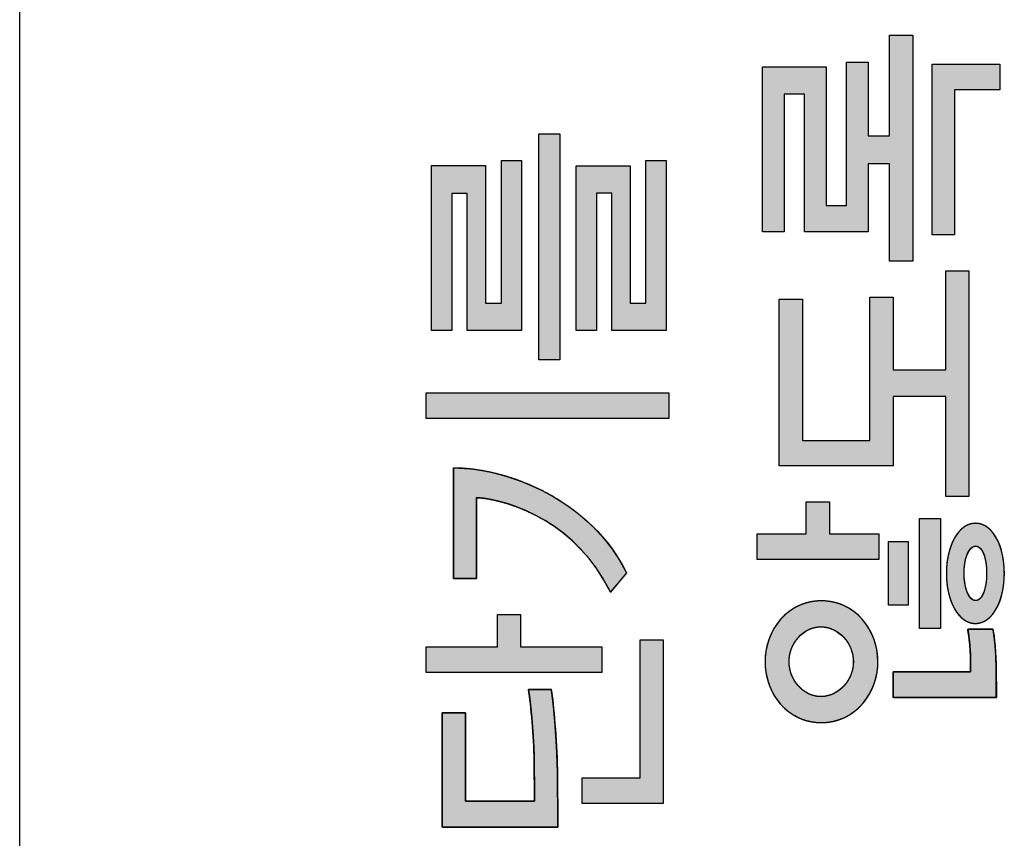
# Model space of a CAD drawing. Units: millimetres. Extents: x 3874 to 5149, y 1776 to 2199.
# Drawn here: x 5077 to 5088, y 1989 to 1998 of the extents above; entities that cross this region are included whole.
import ezdxf

# ---------------------------------------------------------------- set-up
doc = ezdxf.new("R2010")
doc.units = ezdxf.units.MM
doc.layers.add('1', color=7, linetype='Continuous')
doc.layers.add('레이어_1', color=7, linetype='Continuous')

# ---------------------------------------------------------------- blocks, each defined once
blk = doc.blocks.new('33SDF')
at = {"layer": '레이어_1', "linetype": 'Continuous'}
for points in [[(41.35, 53.311), (41.083, 53.311), (41.083, 52.152), (40.836, 52.152), (40.836, 53.003), (40.588, 53.003), (40.588, 51.351), (40.353, 51.351), (40.353, 52.947), (39.622, 52.947), (39.622, 51.047), (39.87, 51.047), (39.87, 52.634), (40.105, 52.634), (40.105, 51.047), (40.836, 51.047), (40.836, 51.833), (41.083, 51.833), (41.083, 50.71), (41.35, 50.71)], [(42.354, 52.684), (42.354, 52.977), (41.573, 52.977), (41.573, 51.014), (41.83, 51.014), (41.83, 52.684)], [(37.048, 52.177), (37.048, 49.576), (37.289, 49.576), (37.289, 52.177)], [(36.848, 49.913), (36.848, 51.869), (36.616, 51.869), (36.616, 50.229), (36.435, 50.229), (36.435, 51.813), (35.813, 51.813), (35.813, 49.913), (36.044, 49.913), (36.044, 51.491), (36.222, 51.491), (36.222, 49.913)], [(38.512, 51.869), (38.28, 51.869), (38.28, 50.229), (38.099, 50.229), (38.099, 51.81), (37.477, 51.81), (37.477, 49.913), (37.709, 49.913), (37.709, 51.494), (37.886, 51.494), (37.886, 49.913), (38.512, 49.913)], [(41.998, 50.6), (41.731, 50.6), (41.731, 49.459), (41.125, 49.459), (41.125, 50.296), (40.858, 50.296), (40.858, 48.646), (40.083, 48.646), (40.083, 50.272), (39.813, 50.272), (39.813, 48.354), (41.125, 48.354), (41.125, 49.155), (41.731, 49.155), (41.731, 48.002), (41.998, 48.002)], [(38.544, 48.902), (38.544, 49.197), (35.749, 49.197), (35.749, 48.902)], [(38.058, 47.123), (37.979, 47.266), (37.89, 47.4), (37.792, 47.524), (37.686, 47.639), (37.573, 47.745), (37.453, 47.842), (37.328, 47.93), (37.2, 48.01), (37.068, 48.08), (36.934, 48.141), (36.799, 48.194), (36.664, 48.238), (36.53, 48.273), (36.398, 48.3), (36.269, 48.319), (36.144, 48.329), (36.064, 48.33), (36.064, 48.308), (36.064, 48.263), (36.064, 48.199), (36.064, 48.118), (36.064, 48.023), (36.064, 47.919), (36.064, 47.808), (36.064, 47.694), (36.064, 47.58), (36.064, 47.47), (36.064, 47.365), (36.064, 47.271), (36.064, 47.19), (36.064, 47.125), (36.064, 47.081), (36.064, 47.059), (36.065, 47.058), (36.071, 47.058), (36.082, 47.058), (36.097, 47.058), (36.115, 47.058), (36.135, 47.058), (36.157, 47.058), (36.181, 47.058), (36.205, 47.058), (36.229, 47.058), (36.251, 47.058), (36.273, 47.058), (36.292, 47.058), (36.307, 47.058), (36.32, 47.058), (36.327, 47.058), (36.33, 47.058), (36.33, 47.067), (36.33, 47.095), (36.33, 47.137), (36.33, 47.193), (36.33, 47.259), (36.33, 47.334), (36.33, 47.413), (36.33, 47.497), (36.33, 47.58), (36.33, 47.663), (36.33, 47.741), (36.33, 47.813), (36.33, 47.876), (36.33, 47.927), (36.33, 47.965), (36.33, 47.987), (36.356, 47.989), (36.438, 47.979), (36.526, 47.963), (36.618, 47.94), (36.714, 47.912), (36.813, 47.876), (36.914, 47.833), (37.017, 47.783), (37.119, 47.726), (37.222, 47.66), (37.322, 47.586), (37.421, 47.503), (37.516, 47.411), (37.607, 47.31), (37.694, 47.199), (37.774, 47.078), (37.848, 46.947), (37.871, 46.902), (37.876, 46.907), (37.883, 46.916), (37.894, 46.928), (37.906, 46.943), (37.921, 46.96), (37.937, 46.979), (37.953, 46.998), (37.97, 47.018), (37.987, 47.038), (38.003, 47.057), (38.017, 47.075), (38.031, 47.091), (38.042, 47.104), (38.051, 47.114), (38.056, 47.12)], [(40.124, 47.943), (40.124, 47.573), (39.559, 47.573), (39.559, 47.278), (40.96, 47.278), (40.96, 47.573), (40.391, 47.573), (40.391, 47.943)], [(41.43, 47.75), (41.43, 46.483), (41.671, 46.483), (41.671, 47.75)], [(41.071, 47.484), (41.071, 46.751), (41.299, 46.751), (41.299, 47.484)], [(35.749, 46.274), (35.749, 45.978), (37.772, 45.978), (37.772, 46.274), (36.838, 46.274), (36.838, 46.646), (36.572, 46.646), (36.572, 46.274)], [(42.274, 46.474), (42.269, 46.474), (42.255, 46.474), (42.232, 46.474), (42.205, 46.474), (42.173, 46.474), (42.139, 46.474), (42.104, 46.474), (42.071, 46.474), (42.041, 46.474), (42.015, 46.474), (41.997, 46.474), (41.987, 46.474), (41.986, 46.472), (41.987, 46.463), (41.989, 46.449), (41.991, 46.43), (41.995, 46.405), (41.998, 46.377), (42.002, 46.345), (42.006, 46.309), (42.009, 46.271), (42.012, 46.231), (42.015, 46.189), (42.016, 46.145), (42.017, 46.102), (42.017, 46.099), (42.017, 46.093), (42.017, 46.084), (42.017, 46.073), (42.017, 46.06), (42.017, 46.046), (42.017, 46.032), (42.017, 46.018), (42.017, 46.006), (42.017, 45.995), (42.017, 45.988), (42.017, 45.984), (42.013, 45.983), (41.982, 45.983), (41.924, 45.983), (41.846, 45.983), (41.753, 45.983), (41.651, 45.983), (41.544, 45.983), (41.439, 45.983), (41.34, 45.983), (41.254, 45.983), (41.186, 45.983), (41.141, 45.983), (41.125, 45.983), (41.125, 45.978), (41.125, 45.963), (41.125, 45.941), (41.125, 45.912), (41.125, 45.88), (41.125, 45.846), (41.125, 45.811), (41.125, 45.777), (41.125, 45.747), (41.125, 45.721), (41.125, 45.702), (41.125, 45.692), (41.13, 45.691), (41.172, 45.691), (41.248, 45.691), (41.352, 45.691), (41.476, 45.691), (41.612, 45.691), (41.754, 45.691), (41.895, 45.691), (42.026, 45.691), (42.14, 45.691), (42.231, 45.691), (42.291, 45.691), (42.313, 45.691), (42.313, 45.698), (42.312, 45.717), (42.312, 45.746), (42.312, 45.783), (42.312, 45.825), (42.311, 45.87), (42.311, 45.915), (42.31, 45.959), (42.31, 45.999), (42.31, 46.032), (42.31, 46.057), (42.31, 46.07), (42.309, 46.095), (42.308, 46.142), (42.306, 46.188), (42.303, 46.232), (42.3, 46.275), (42.296, 46.315), (42.292, 46.351), (42.288, 46.385), (42.284, 46.413), (42.281, 46.437), (42.278, 46.456), (42.276, 46.468)], [(38.48, 46.354), (38.214, 46.354), (38.214, 44.764), (37.544, 44.764), (37.544, 44.471), (38.48, 44.471)], [(37.261, 44.858), (37.257, 44.966), (37.253, 45.074), (37.247, 45.182), (37.24, 45.287), (37.233, 45.388), (37.225, 45.483), (37.217, 45.572), (37.208, 45.652), (37.199, 45.722), (37.191, 45.78), (37.183, 45.78), (37.163, 45.78), (37.134, 45.78), (37.098, 45.78), (37.059, 45.78), (37.02, 45.78), (36.984, 45.78), (36.955, 45.78), (36.935, 45.78), (36.927, 45.78), (36.937, 45.723), (36.946, 45.655), (36.954, 45.578), (36.963, 45.495), (36.97, 45.407), (36.977, 45.318), (36.983, 45.228), (36.988, 45.14), (36.992, 45.057), (36.994, 44.979), (36.994, 44.966), (36.994, 44.929), (36.995, 44.875), (36.995, 44.809), (36.996, 44.737), (36.996, 44.665), (36.997, 44.599), (36.997, 44.545), (36.997, 44.508), (36.997, 44.495), (36.975, 44.495), (36.915, 44.495), (36.826, 44.495), (36.718, 44.495), (36.6, 44.495), (36.483, 44.495), (36.375, 44.495), (36.286, 44.495), (36.225, 44.495), (36.203, 44.495), (36.203, 44.523), (36.203, 44.601), (36.203, 44.715), (36.203, 44.854), (36.203, 45.004), (36.203, 45.155), (36.203, 45.294), (36.203, 45.408), (36.203, 45.486), (36.203, 45.514), (36.196, 45.514), (36.175, 45.514), (36.146, 45.514), (36.109, 45.514), (36.07, 45.514), (36.03, 45.514), (35.994, 45.514), (35.964, 45.514), (35.944, 45.514), (35.936, 45.514), (35.936, 45.477), (35.936, 45.377), (35.936, 45.23), (35.936, 45.051), (35.936, 44.857), (35.936, 44.662), (35.936, 44.483), (35.936, 44.336), (35.936, 44.236), (35.936, 44.199), (35.974, 44.199), (36.075, 44.199), (36.224, 44.199), (36.405, 44.199), (36.602, 44.199), (36.799, 44.199), (36.98, 44.199), (37.129, 44.199), (37.23, 44.199), (37.267, 44.199), (37.267, 44.218), (37.267, 44.268), (37.266, 44.341), (37.265, 44.431), (37.264, 44.529), (37.263, 44.626), (37.262, 44.716), (37.261, 44.789), (37.261, 44.839)]]:
    blk.add_hatch(color=7, dxfattribs=at).paths.add_polyline_path(points)
h = blk.add_hatch(color=7, dxfattribs=at)
h.paths.add_polyline_path([(42.071, 47.694), (42.048, 47.693), (42.026, 47.689), (42.004, 47.683), (41.983, 47.675), (41.962, 47.665), (41.942, 47.653), (41.923, 47.638), (41.905, 47.622), (41.887, 47.603), (41.87, 47.583), (41.854, 47.562), (41.839, 47.538), (41.825, 47.513), (41.812, 47.487), (41.799, 47.459), (41.788, 47.429), (41.778, 47.399), (41.769, 47.367), (41.761, 47.334), (41.754, 47.3), (41.748, 47.266), (41.744, 47.23), (41.74, 47.193), (41.738, 47.156), (41.738, 47.118), (41.738, 47.08), (41.74, 47.042), (41.744, 47.005), (41.748, 46.969), (41.754, 46.934), (41.761, 46.9), (41.769, 46.868), (41.778, 46.836), (41.788, 46.805), (41.799, 46.776), (41.812, 46.748), (41.825, 46.722), (41.839, 46.697), (41.854, 46.674), (41.87, 46.652), (41.887, 46.632), (41.905, 46.614), (41.923, 46.598), (41.942, 46.583), (41.962, 46.571), (41.983, 46.561), (42.004, 46.553), (42.026, 46.547), (42.048, 46.543), (42.071, 46.542), (42.095, 46.543), (42.117, 46.547), (42.139, 46.553), (42.161, 46.561), (42.182, 46.571), (42.202, 46.583), (42.221, 46.598), (42.239, 46.614), (42.257, 46.632), (42.274, 46.652), (42.29, 46.674), (42.305, 46.697), (42.319, 46.722), (42.332, 46.748), (42.344, 46.776), (42.355, 46.805), (42.365, 46.836), (42.374, 46.868), (42.382, 46.9), (42.389, 46.934), (42.394, 46.969), (42.399, 47.005), (42.402, 47.042), (42.404, 47.08), (42.405, 47.118), (42.404, 47.157), (42.402, 47.194), (42.399, 47.231), (42.394, 47.268), (42.389, 47.303), (42.382, 47.337), (42.374, 47.37), (42.365, 47.402), (42.355, 47.432), (42.344, 47.461), (42.332, 47.489), (42.319, 47.515), (42.305, 47.54), (42.29, 47.563), (42.274, 47.585), (42.257, 47.605), (42.239, 47.623), (42.221, 47.639), (42.202, 47.653), (42.182, 47.666), (42.161, 47.676), (42.139, 47.684), (42.117, 47.69), (42.095, 47.693)])
h.paths.add_polyline_path([(42.074, 47.431), (42.063, 47.431), (42.053, 47.428), (42.043, 47.424), (42.034, 47.418), (42.025, 47.412), (42.017, 47.403), (42.009, 47.394), (42.001, 47.384), (41.994, 47.372), (41.988, 47.36), (41.981, 47.346), (41.976, 47.332), (41.971, 47.317), (41.966, 47.302), (41.961, 47.286), (41.957, 47.27), (41.954, 47.254), (41.951, 47.237), (41.948, 47.22), (41.946, 47.203), (41.944, 47.186), (41.943, 47.17), (41.942, 47.153), (41.941, 47.137), (41.941, 47.121), (41.941, 47.105), (41.942, 47.088), (41.943, 47.071), (41.944, 47.054), (41.946, 47.037), (41.948, 47.02), (41.951, 47.003), (41.954, 46.986), (41.957, 46.969), (41.961, 46.952), (41.966, 46.936), (41.971, 46.921), (41.976, 46.906), (41.981, 46.891), (41.988, 46.878), (41.994, 46.865), (42.001, 46.853), (42.009, 46.843), (42.017, 46.833), (42.025, 46.825), (42.034, 46.818), (42.043, 46.812), (42.053, 46.808), (42.063, 46.806), (42.074, 46.805), (42.085, 46.806), (42.095, 46.808), (42.105, 46.812), (42.114, 46.818), (42.123, 46.825), (42.131, 46.833), (42.139, 46.843), (42.146, 46.853), (42.153, 46.865), (42.159, 46.878), (42.165, 46.891), (42.17, 46.905), (42.175, 46.92), (42.179, 46.936), (42.183, 46.952), (42.187, 46.968), (42.19, 46.985), (42.193, 47.001), (42.195, 47.018), (42.197, 47.035), (42.199, 47.052), (42.2, 47.069), (42.201, 47.086), (42.201, 47.102), (42.201, 47.118), (42.201, 47.134), (42.201, 47.151), (42.2, 47.168), (42.199, 47.185), (42.197, 47.203), (42.195, 47.22), (42.193, 47.237), (42.19, 47.254), (42.187, 47.271), (42.183, 47.287), (42.179, 47.303), (42.175, 47.318), (42.17, 47.333), (42.165, 47.347), (42.159, 47.36), (42.153, 47.373), (42.146, 47.384), (42.139, 47.394), (42.131, 47.404), (42.123, 47.412), (42.114, 47.419), (42.105, 47.424), (42.095, 47.428), (42.085, 47.431)])
h = blk.add_hatch(color=7, dxfattribs=at)
h.paths.add_polyline_path([(40.299, 46.802), (40.253, 46.8), (40.208, 46.795), (40.165, 46.788), (40.123, 46.777), (40.083, 46.764), (40.044, 46.748), (40.006, 46.73), (39.97, 46.709), (39.936, 46.686), (39.903, 46.661), (39.873, 46.633), (39.844, 46.604), (39.816, 46.573), (39.791, 46.54), (39.767, 46.506), (39.746, 46.47), (39.727, 46.433), (39.709, 46.395), (39.694, 46.355), (39.681, 46.315), (39.67, 46.274), (39.662, 46.231), (39.656, 46.189), (39.652, 46.145), (39.651, 46.102), (39.652, 46.057), (39.656, 46.014), (39.662, 45.971), (39.67, 45.928), (39.681, 45.887), (39.694, 45.846), (39.709, 45.807), (39.727, 45.768), (39.746, 45.731), (39.767, 45.695), (39.791, 45.661), (39.816, 45.628), (39.844, 45.597), (39.873, 45.568), (39.903, 45.541), (39.936, 45.516), (39.97, 45.493), (40.006, 45.472), (40.044, 45.454), (40.083, 45.438), (40.123, 45.425), (40.165, 45.415), (40.208, 45.407), (40.253, 45.402), (40.299, 45.401), (40.345, 45.402), (40.39, 45.407), (40.434, 45.415), (40.476, 45.425), (40.517, 45.439), (40.556, 45.455), (40.594, 45.473), (40.63, 45.494), (40.664, 45.517), (40.697, 45.543), (40.728, 45.57), (40.757, 45.599), (40.785, 45.631), (40.81, 45.663), (40.833, 45.698), (40.855, 45.734), (40.874, 45.771), (40.892, 45.809), (40.907, 45.849), (40.92, 45.889), (40.931, 45.93), (40.939, 45.972), (40.945, 46.015), (40.949, 46.058), (40.95, 46.102), (40.949, 46.145), (40.945, 46.189), (40.939, 46.231), (40.93, 46.274), (40.92, 46.315), (40.907, 46.355), (40.891, 46.395), (40.874, 46.433), (40.854, 46.47), (40.833, 46.506), (40.809, 46.54), (40.783, 46.573), (40.756, 46.604), (40.727, 46.633), (40.696, 46.661), (40.663, 46.686), (40.628, 46.709), (40.592, 46.73), (40.555, 46.748), (40.516, 46.764), (40.475, 46.777), (40.433, 46.788), (40.39, 46.795), (40.345, 46.8)])
h.paths.add_polyline_path([(40.293, 46.503), (40.269, 46.502), (40.245, 46.5), (40.222, 46.495), (40.199, 46.489), (40.177, 46.482), (40.155, 46.472), (40.134, 46.462), (40.114, 46.45), (40.095, 46.437), (40.076, 46.422), (40.059, 46.407), (40.042, 46.39), (40.026, 46.372), (40.011, 46.353), (39.998, 46.333), (39.985, 46.313), (39.973, 46.292), (39.963, 46.27), (39.954, 46.247), (39.946, 46.224), (39.94, 46.2), (39.934, 46.176), (39.931, 46.151), (39.928, 46.127), (39.928, 46.102), (39.928, 46.076), (39.931, 46.052), (39.935, 46.027), (39.94, 46.003), (39.946, 45.979), (39.954, 45.956), (39.964, 45.933), (39.974, 45.911), (39.986, 45.89), (39.999, 45.869), (40.012, 45.85), (40.027, 45.831), (40.043, 45.813), (40.06, 45.796), (40.078, 45.781), (40.096, 45.766), (40.116, 45.753), (40.136, 45.741), (40.157, 45.73), (40.178, 45.721), (40.2, 45.714), (40.222, 45.708), (40.246, 45.703), (40.269, 45.7), (40.293, 45.7), (40.317, 45.7), (40.342, 45.703), (40.365, 45.708), (40.388, 45.714), (40.411, 45.721), (40.433, 45.73), (40.454, 45.741), (40.475, 45.753), (40.495, 45.766), (40.514, 45.781), (40.532, 45.796), (40.549, 45.813), (40.565, 45.831), (40.581, 45.85), (40.595, 45.869), (40.608, 45.89), (40.62, 45.911), (40.631, 45.933), (40.64, 45.956), (40.648, 45.979), (40.655, 46.003), (40.66, 46.027), (40.664, 46.052), (40.666, 46.076), (40.667, 46.102), (40.666, 46.127), (40.664, 46.151), (40.66, 46.176), (40.655, 46.2), (40.648, 46.224), (40.64, 46.247), (40.631, 46.27), (40.62, 46.292), (40.608, 46.313), (40.595, 46.333), (40.581, 46.353), (40.565, 46.372), (40.549, 46.39), (40.532, 46.407), (40.514, 46.422), (40.495, 46.437), (40.475, 46.45), (40.454, 46.462), (40.433, 46.472), (40.411, 46.482), (40.388, 46.489), (40.365, 46.495), (40.342, 46.5), (40.317, 46.502)])
at = {"layer": '레이어_1', "color": 7, "linetype": 'Continuous'}
for p, q in [((41.083, 52.152), (41.083, 53.311)), ((41.083, 53.311), (41.35, 53.311)), ((41.083, 52.152), (41.083, 53.311)), ((41.083, 53.311), (41.35, 53.311)), ((41.35, 53.311), (41.35, 50.71)), ((41.35, 53.311), (41.35, 50.71)), ((39.622, 51.047), (39.622, 52.947)), ((39.622, 52.947), (40.353, 52.947)), ((39.622, 51.047), (39.622, 52.947)), ((39.622, 52.947), (40.353, 52.947)), ((40.353, 52.947), (40.353, 51.351)), ((40.353, 52.947), (40.353, 51.351)), ((40.588, 51.351), (40.588, 53.003)), ((40.588, 53.003), (40.836, 53.003)), ((40.588, 51.351), (40.588, 53.003)), ((40.588, 53.003), (40.836, 53.003)), ((40.836, 53.003), (40.836, 52.152)), ((40.836, 53.003), (40.836, 52.152)), ((41.573, 51.014), (41.573, 52.977)), ((41.573, 52.977), (42.354, 52.977)), ((41.573, 51.014), (41.573, 52.977)), ((41.573, 52.977), (42.354, 52.977)), ((42.354, 52.977), (42.354, 52.684)), ((42.354, 52.977), (42.354, 52.684)), ((40.105, 52.634), (39.87, 52.634)), ((39.87, 52.634), (39.87, 51.047)), ((40.105, 52.634), (39.87, 52.634)), ((39.87, 52.634), (39.87, 51.047)), ((40.105, 51.047), (40.105, 52.634)), ((40.105, 51.047), (40.105, 52.634)), ((42.354, 52.684), (41.83, 52.684)), ((41.83, 52.684), (41.83, 51.014)), ((42.354, 52.684), (41.83, 52.684)), ((41.83, 52.684), (41.83, 51.014)), ((37.048, 49.576), (37.048, 52.177)), ((37.048, 52.177), (37.289, 52.177)), ((37.048, 49.576), (37.048, 52.177)), ((37.048, 52.177), (37.289, 52.177)), ((37.289, 52.177), (37.289, 49.576)), ((37.289, 52.177), (37.289, 49.576)), ((40.836, 52.152), (41.083, 52.152)), ((40.836, 52.152), (41.083, 52.152)), ((35.813, 49.913), (35.813, 51.813)), ((35.813, 51.813), (36.435, 51.813)), ((35.813, 49.913), (35.813, 51.813)), ((35.813, 51.813), (36.435, 51.813)), ((36.435, 51.813), (36.435, 50.229)), ((36.435, 51.813), (36.435, 50.229)), ((36.616, 50.229), (36.616, 51.869)), ((36.616, 51.869), (36.848, 51.869)), ((36.616, 50.229), (36.616, 51.869)), ((36.616, 51.869), (36.848, 51.869)), ((36.848, 51.869), (36.848, 49.913)), ((36.848, 51.869), (36.848, 49.913)), ((37.477, 49.913), (37.477, 51.81)), ((37.477, 51.81), (38.099, 51.81)), ((37.477, 49.913), (37.477, 51.81)), ((37.477, 51.81), (38.099, 51.81)), ((38.099, 51.81), (38.099, 50.229)), ((38.099, 51.81), (38.099, 50.229)), ((38.28, 50.229), (38.28, 51.869)), ((38.28, 51.869), (38.512, 51.869)), ((38.28, 50.229), (38.28, 51.869)), ((38.28, 51.869), (38.512, 51.869)), ((38.512, 51.869), (38.512, 49.913)), ((38.512, 51.869), (38.512, 49.913)), ((41.083, 51.833), (40.836, 51.833)), ((40.836, 51.833), (40.836, 51.047)), ((41.083, 51.833), (40.836, 51.833)), ((40.836, 51.833), (40.836, 51.047)), ((41.083, 50.71), (41.083, 51.833)), ((41.083, 50.71), (41.083, 51.833)), ((36.222, 51.491), (36.044, 51.491)), ((36.044, 51.491), (36.044, 49.913)), ((36.222, 51.491), (36.044, 51.491)), ((36.044, 51.491), (36.044, 49.913)), ((36.222, 49.913), (36.222, 51.491)), ((36.222, 49.913), (36.222, 51.491)), ((37.886, 51.494), (37.709, 51.494)), ((37.709, 51.494), (37.709, 49.913)), ((37.886, 51.494), (37.709, 51.494)), ((37.709, 51.494), (37.709, 49.913)), ((37.886, 49.913), (37.886, 51.494)), ((37.886, 49.913), (37.886, 51.494)), ((40.353, 51.351), (40.588, 51.351)), ((40.353, 51.351), (40.588, 51.351)), ((39.87, 51.047), (39.622, 51.047)), ((39.87, 51.047), (39.622, 51.047)), ((40.836, 51.047), (40.105, 51.047)), ((40.836, 51.047), (40.105, 51.047)), ((41.83, 51.014), (41.573, 51.014)), ((41.83, 51.014), (41.573, 51.014)), ((41.35, 50.71), (41.083, 50.71)), ((41.35, 50.71), (41.083, 50.71)), ((41.731, 49.459), (41.731, 50.6)), ((41.731, 50.6), (41.998, 50.6)), ((41.731, 49.459), (41.731, 50.6)), ((41.731, 50.6), (41.998, 50.6)), ((41.998, 50.6), (41.998, 48.002)), ((41.998, 50.6), (41.998, 48.002)), ((36.435, 50.229), (36.616, 50.229)), ((36.435, 50.229), (36.616, 50.229)), ((38.099, 50.229), (38.28, 50.229)), ((38.099, 50.229), (38.28, 50.229)), ((39.813, 48.354), (39.813, 50.272)), ((39.813, 50.272), (40.083, 50.272)), ((39.813, 48.354), (39.813, 50.272)), ((39.813, 50.272), (40.083, 50.272)), ((40.083, 50.272), (40.083, 48.646)), ((40.083, 50.272), (40.083, 48.646)), ((40.858, 48.646), (40.858, 50.296)), ((40.858, 50.296), (41.125, 50.296)), ((40.858, 48.646), (40.858, 50.296)), ((40.858, 50.296), (41.125, 50.296)), ((41.125, 50.296), (41.125, 49.459)), ((41.125, 50.296), (41.125, 49.459)), ((36.044, 49.913), (35.813, 49.913)), ((36.044, 49.913), (35.813, 49.913)), ((36.848, 49.913), (36.222, 49.913)), ((36.848, 49.913), (36.222, 49.913)), ((37.709, 49.913), (37.477, 49.913)), ((37.709, 49.913), (37.477, 49.913)), ((38.512, 49.913), (37.886, 49.913)), ((38.512, 49.913), (37.886, 49.913)), ((37.289, 49.576), (37.048, 49.576)), ((37.289, 49.576), (37.048, 49.576)), ((41.125, 49.459), (41.731, 49.459)), ((41.125, 49.459), (41.731, 49.459)), ((35.749, 48.902), (35.749, 49.197)), ((35.749, 49.197), (38.544, 49.197)), ((35.749, 48.902), (35.749, 49.197)), ((35.749, 49.197), (38.544, 49.197)), ((38.544, 49.197), (38.544, 48.902)), ((38.544, 49.197), (38.544, 48.902)), ((41.731, 49.155), (41.125, 49.155)), ((41.125, 49.155), (41.125, 48.354)), ((41.731, 49.155), (41.125, 49.155)), ((41.125, 49.155), (41.125, 48.354)), ((41.731, 48.002), (41.731, 49.155)), ((41.731, 48.002), (41.731, 49.155)), ((38.544, 48.902), (35.749, 48.902)), ((38.544, 48.902), (35.749, 48.902)), ((40.083, 48.646), (40.858, 48.646)), ((40.083, 48.646), (40.858, 48.646)), ((41.125, 48.354), (39.813, 48.354)), ((41.125, 48.354), (39.813, 48.354)), ((40.124, 47.573), (40.124, 47.943)), ((40.124, 47.943), (40.391, 47.943)), ((40.124, 47.573), (40.124, 47.943)), ((40.124, 47.943), (40.391, 47.943)), ((40.391, 47.943), (40.391, 47.573)), ((40.391, 47.943), (40.391, 47.573)), ((41.998, 48.002), (41.731, 48.002)), ((41.998, 48.002), (41.731, 48.002)), ((41.43, 46.483), (41.43, 47.75)), ((41.43, 47.75), (41.671, 47.75)), ((41.43, 46.483), (41.43, 47.75)), ((41.43, 47.75), (41.671, 47.75)), ((41.671, 47.75), (41.671, 46.483)), ((41.671, 47.75), (41.671, 46.483)), ((39.559, 47.278), (39.559, 47.573)), ((39.559, 47.573), (40.124, 47.573)), ((39.559, 47.278), (39.559, 47.573)), ((39.559, 47.573), (40.124, 47.573)), ((40.391, 47.573), (40.96, 47.573)), ((40.391, 47.573), (40.96, 47.573)), ((40.96, 47.573), (40.96, 47.278)), ((40.96, 47.573), (40.96, 47.278)), ((41.071, 46.751), (41.071, 47.484)), ((41.071, 47.484), (41.299, 47.484)), ((41.071, 46.751), (41.071, 47.484)), ((41.071, 47.484), (41.299, 47.484)), ((41.299, 47.484), (41.299, 46.751)), ((41.299, 47.484), (41.299, 46.751)), ((40.96, 47.278), (39.559, 47.278)), ((40.96, 47.278), (39.559, 47.278)), ((41.299, 46.751), (41.071, 46.751)), ((41.299, 46.751), (41.071, 46.751)), ((36.572, 46.274), (36.572, 46.646)), ((36.572, 46.646), (36.838, 46.646)), ((36.572, 46.274), (36.572, 46.646)), ((36.572, 46.646), (36.838, 46.646)), ((36.838, 46.646), (36.838, 46.274)), ((36.838, 46.646), (36.838, 46.274)), ((41.671, 46.483), (41.43, 46.483)), ((41.671, 46.483), (41.43, 46.483)), ((38.214, 44.764), (38.214, 46.354)), ((38.214, 46.354), (38.48, 46.354)), ((38.214, 44.764), (38.214, 46.354)), ((38.214, 46.354), (38.48, 46.354)), ((38.48, 46.354), (38.48, 44.471)), ((38.48, 46.354), (38.48, 44.471)), ((35.749, 46.274), (36.572, 46.274)), ((35.749, 45.978), (35.749, 46.274)), ((35.749, 46.274), (36.572, 46.274)), ((35.749, 45.978), (35.749, 46.274)), ((36.838, 46.274), (37.772, 46.274)), ((36.838, 46.274), (37.772, 46.274)), ((37.772, 46.274), (37.772, 45.978)), ((37.772, 46.274), (37.772, 45.978)), ((37.772, 45.978), (35.749, 45.978)), ((37.772, 45.978), (35.749, 45.978)), ((37.544, 44.471), (37.544, 44.764)), ((37.544, 44.764), (38.214, 44.764)), ((37.544, 44.471), (37.544, 44.764)), ((37.544, 44.764), (38.214, 44.764)), ((38.48, 44.471), (37.544, 44.471)), ((38.48, 44.471), (37.544, 44.471))]:
    blk.add_line(p, q, dxfattribs=at)
for points, degree, knots in [([(38.058, 47.123), (38.056, 47.12), (38.051, 47.114), (38.042, 47.104), (38.031, 47.091), (38.017, 47.075), (38.003, 47.057), (37.987, 47.038), (37.97, 47.018), (37.953, 46.998), (37.937, 46.979), (37.921, 46.96), (37.906, 46.943), (37.894, 46.928), (37.883, 46.916), (37.876, 46.907), (37.871, 46.902), (37.848, 46.947), (37.774, 47.078), (37.694, 47.199), (37.607, 47.31), (37.516, 47.411), (37.421, 47.503), (37.322, 47.586), (37.222, 47.66), (37.119, 47.726), (37.017, 47.783), (36.914, 47.833), (36.813, 47.876), (36.714, 47.912), (36.618, 47.94), (36.526, 47.963), (36.438, 47.979), (36.356, 47.989), (36.33, 47.987), (36.33, 47.965), (36.33, 47.927), (36.33, 47.876), (36.33, 47.813), (36.33, 47.741), (36.33, 47.663), (36.33, 47.58), (36.33, 47.497), (36.33, 47.413), (36.33, 47.334), (36.33, 47.259), (36.33, 47.193), (36.33, 47.137), (36.33, 47.095), (36.33, 47.067), (36.33, 47.058), (36.327, 47.058), (36.32, 47.058), (36.307, 47.058), (36.292, 47.058), (36.273, 47.058), (36.251, 47.058), (36.229, 47.058), (36.205, 47.058), (36.181, 47.058), (36.157, 47.058), (36.135, 47.058), (36.115, 47.058), (36.097, 47.058), (36.082, 47.058), (36.071, 47.058), (36.065, 47.058), (36.064, 47.059), (36.064, 47.081), (36.064, 47.125), (36.064, 47.19), (36.064, 47.271), (36.064, 47.365), (36.064, 47.47), (36.064, 47.58), (36.064, 47.694), (36.064, 47.808), (36.064, 47.919), (36.064, 48.023), (36.064, 48.118), (36.064, 48.199), (36.064, 48.263), (36.064, 48.308), (36.064, 48.33), (36.144, 48.329), (36.269, 48.319), (36.398, 48.3), (36.53, 48.273), (36.664, 48.238), (36.799, 48.194), (36.934, 48.141), (37.068, 48.08), (37.2, 48.01), (37.328, 47.93), (37.453, 47.842), (37.573, 47.745), (37.686, 47.639), (37.792, 47.524), (37.89, 47.4), (37.979, 47.266), (38.058, 47.123)], 1, [0, 0, 0.00042, 0.001609, 0.003464, 0.005878, 0.008746, 0.011965, 0.015428, 0.019032, 0.02267, 0.026239, 0.029632, 0.032746, 0.035475, 0.037714, 0.039358, 0.040303, 0.047401, 0.068368, 0.088602, 0.108182, 0.127175, 0.145626, 0.163568, 0.181013, 0.197959, 0.214393, 0.230284, 0.245593, 0.260272, 0.274262, 0.287497, 0.299908, 0.311419, 0.315043, 0.31808, 0.323368, 0.330569, 0.339344, 0.349357, 0.36027, 0.371746, 0.383447, 0.395035, 0.406173, 0.416524, 0.425749, 0.433512, 0.439475, 0.4433, 0.444651, 0.445036, 0.446128, 0.447831, 0.450047, 0.452681, 0.455636, 0.458816, 0.462124, 0.465465, 0.468741, 0.471857, 0.474716, 0.477221, 0.479277, 0.480787, 0.481654, 0.481927, 0.484944, 0.491184, 0.500185, 0.511487, 0.52463, 0.539155, 0.5546, 0.570505, 0.58641, 0.601855, 0.616379, 0.629523, 0.640825, 0.649826, 0.656065, 0.659083, 0.670304, 0.687771, 0.705932, 0.724713, 0.744039, 0.763838, 0.784041, 0.804586, 0.825417, 0.846489, 0.867769, 0.889238, 0.910892, 0.932748, 0.954841, 0.977231, 1, 1]), ([(42.071, 47.694), (42.268, 47.694), (42.405, 47.443), (42.405, 47.118), (42.405, 46.796), (42.268, 46.542), (42.071, 46.542), (41.878, 46.542), (41.738, 46.796), (41.738, 47.118), (41.738, 47.437), (41.878, 47.694), (42.071, 47.694)], 3, [0, 0, 0, 0, 0.25, 0.25, 0.25, 0.5, 0.5, 0.5, 0.75, 0.75, 0.75, 1, 1, 1, 1]), ([(42.071, 47.694), (42.095, 47.693), (42.117, 47.69), (42.139, 47.684), (42.161, 47.676), (42.182, 47.666), (42.202, 47.653), (42.221, 47.639), (42.239, 47.623), (42.257, 47.605), (42.274, 47.585), (42.29, 47.563), (42.305, 47.54), (42.319, 47.515), (42.332, 47.489), (42.344, 47.461), (42.355, 47.432), (42.365, 47.402), (42.374, 47.37), (42.382, 47.337), (42.389, 47.303), (42.394, 47.268), (42.399, 47.231), (42.402, 47.194), (42.404, 47.157), (42.405, 47.118), (42.404, 47.08), (42.402, 47.042), (42.399, 47.005), (42.394, 46.969), (42.389, 46.934), (42.382, 46.9), (42.374, 46.868), (42.365, 46.836), (42.355, 46.805), (42.344, 46.776), (42.332, 46.748), (42.319, 46.722), (42.305, 46.697), (42.29, 46.674), (42.274, 46.652), (42.257, 46.632), (42.239, 46.614), (42.221, 46.598), (42.202, 46.583), (42.182, 46.571), (42.161, 46.561), (42.139, 46.553), (42.117, 46.547), (42.095, 46.543), (42.071, 46.542), (42.048, 46.543), (42.026, 46.547), (42.004, 46.553), (41.983, 46.561), (41.962, 46.571), (41.942, 46.583), (41.923, 46.598), (41.905, 46.614), (41.887, 46.632), (41.87, 46.652), (41.854, 46.674), (41.839, 46.697), (41.825, 46.722), (41.812, 46.748), (41.799, 46.776), (41.788, 46.805), (41.778, 46.836), (41.769, 46.868), (41.761, 46.9), (41.754, 46.934), (41.748, 46.969), (41.744, 47.005), (41.74, 47.042), (41.738, 47.08), (41.738, 47.118), (41.738, 47.156), (41.74, 47.193), (41.744, 47.23), (41.748, 47.266), (41.754, 47.3), (41.761, 47.334), (41.769, 47.367), (41.778, 47.399), (41.788, 47.429), (41.799, 47.459), (41.812, 47.487), (41.825, 47.513), (41.839, 47.538), (41.854, 47.562), (41.87, 47.583), (41.887, 47.603), (41.905, 47.622), (41.923, 47.638), (41.942, 47.653), (41.962, 47.665), (41.983, 47.675), (42.004, 47.683), (42.026, 47.689), (42.048, 47.693), (42.071, 47.694)], 1, [0, 0, 0.007998, 0.01587, 0.023686, 0.031513, 0.03941, 0.04743, 0.055618, 0.064012, 0.072643, 0.081535, 0.090705, 0.100168, 0.109933, 0.120004, 0.130383, 0.141072, 0.152067, 0.163365, 0.17496, 0.186846, 0.199015, 0.211461, 0.224175, 0.237149, 0.250375, 0.26347, 0.276333, 0.288956, 0.301328, 0.313441, 0.325286, 0.336853, 0.348135, 0.359126, 0.36982, 0.380213, 0.390303, 0.400092, 0.409583, 0.418783, 0.427705, 0.436365, 0.444786, 0.452998, 0.461037, 0.468949, 0.476785, 0.484607, 0.492481, 0.500479, 0.508347, 0.516114, 0.52385, 0.53162, 0.539484, 0.547491, 0.555684, 0.564098, 0.572759, 0.581689, 0.590902, 0.600408, 0.610214, 0.620323, 0.630734, 0.641444, 0.65245, 0.663745, 0.675323, 0.687175, 0.699294, 0.71167, 0.724295, 0.737159, 0.750254, 0.763258, 0.776048, 0.788613, 0.800944, 0.81303, 0.824861, 0.836429, 0.847723, 0.858736, 0.86946, 0.879891, 0.890024, 0.899858, 0.909394, 0.918637, 0.927597, 0.936286, 0.944725, 0.95294, 0.960966, 0.968843, 0.976623, 0.984363, 0.992132, 1, 1]), ([(42.074, 47.431), (41.982, 47.431), (41.941, 47.251), (41.941, 47.121), (41.941, 46.988), (41.982, 46.805), (42.074, 46.805), (42.167, 46.805), (42.201, 46.988), (42.201, 47.118), (42.201, 47.254), (42.167, 47.431), (42.074, 47.431)], 3, [0, 0, 0, 0, 0.25, 0.25, 0.25, 0.5, 0.5, 0.5, 0.75, 0.75, 0.75, 1, 1, 1, 1]), ([(42.074, 47.431), (42.063, 47.431), (42.053, 47.428), (42.043, 47.424), (42.034, 47.418), (42.025, 47.412), (42.017, 47.403), (42.009, 47.394), (42.001, 47.384), (41.994, 47.372), (41.988, 47.36), (41.981, 47.346), (41.976, 47.332), (41.971, 47.317), (41.966, 47.302), (41.961, 47.286), (41.957, 47.27), (41.954, 47.254), (41.951, 47.237), (41.948, 47.22), (41.946, 47.203), (41.944, 47.186), (41.943, 47.17), (41.942, 47.153), (41.941, 47.137), (41.941, 47.121), (41.941, 47.105), (41.942, 47.088), (41.943, 47.071), (41.944, 47.054), (41.946, 47.037), (41.948, 47.02), (41.951, 47.003), (41.954, 46.986), (41.957, 46.969), (41.961, 46.952), (41.966, 46.936), (41.971, 46.921), (41.976, 46.906), (41.981, 46.891), (41.988, 46.878), (41.994, 46.865), (42.001, 46.853), (42.009, 46.843), (42.017, 46.833), (42.025, 46.825), (42.034, 46.818), (42.043, 46.812), (42.053, 46.808), (42.063, 46.806), (42.074, 46.805), (42.085, 46.806), (42.095, 46.808), (42.105, 46.812), (42.114, 46.818), (42.123, 46.825), (42.131, 46.833), (42.139, 46.843), (42.146, 46.853), (42.153, 46.865), (42.159, 46.878), (42.165, 46.891), (42.17, 46.905), (42.175, 46.92), (42.179, 46.936), (42.183, 46.952), (42.187, 46.968), (42.19, 46.985), (42.193, 47.001), (42.195, 47.018), (42.197, 47.035), (42.199, 47.052), (42.2, 47.069), (42.201, 47.086), (42.201, 47.102), (42.201, 47.118), (42.201, 47.134), (42.201, 47.151), (42.2, 47.168), (42.199, 47.185), (42.197, 47.203), (42.195, 47.22), (42.193, 47.237), (42.19, 47.254), (42.187, 47.271), (42.183, 47.287), (42.179, 47.303), (42.175, 47.318), (42.17, 47.333), (42.165, 47.347), (42.159, 47.36), (42.153, 47.373), (42.146, 47.384), (42.139, 47.394), (42.131, 47.404), (42.123, 47.412), (42.114, 47.419), (42.105, 47.424), (42.095, 47.428), (42.085, 47.431), (42.074, 47.431)], 1, [0, 0, 0.007411, 0.014673, 0.021953, 0.029388, 0.037086, 0.045122, 0.053542, 0.062369, 0.071607, 0.081248, 0.09127, 0.101647, 0.112343, 0.12332, 0.134534, 0.14594, 0.157489, 0.169132, 0.180818, 0.192494, 0.204108, 0.215605, 0.226932, 0.238035, 0.248859, 0.259936, 0.271289, 0.282862, 0.294602, 0.306452, 0.318359, 0.330268, 0.342128, 0.353885, 0.36549, 0.376893, 0.388047, 0.39891, 0.409442, 0.419605, 0.429373, 0.438723, 0.447646, 0.456146, 0.464245, 0.471989, 0.479455, 0.486751, 0.494019, 0.501431, 0.50885, 0.516083, 0.52331, 0.530681, 0.538311, 0.546283, 0.554648, 0.563432, 0.572641, 0.582266, 0.592287, 0.602675, 0.613394, 0.624403, 0.635659, 0.647112, 0.658714, 0.670413, 0.682155, 0.693885, 0.70555, 0.717091, 0.728453, 0.739579, 0.750412, 0.761715, 0.773236, 0.784924, 0.796726, 0.80859, 0.820465, 0.8323, 0.844046, 0.855654, 0.867078, 0.878272, 0.889195, 0.899806, 0.910071, 0.91996, 0.929448, 0.938521, 0.947176, 0.955425, 0.963298, 0.97085, 0.978166, 0.985362, 0.992583, 1, 1]), ([(40.299, 46.802), (40.687, 46.802), (40.95, 46.468), (40.95, 46.102), (40.95, 45.738), (40.69, 45.401), (40.299, 45.401), (39.911, 45.401), (39.651, 45.732), (39.651, 46.102), (39.651, 46.468), (39.911, 46.802), (40.299, 46.802)], 3, [0, 0, 0, 0, 0.25, 0.25, 0.25, 0.5, 0.5, 0.5, 0.75, 0.75, 0.75, 1, 1, 1, 1]), ([(40.299, 46.802), (40.345, 46.8), (40.39, 46.795), (40.433, 46.788), (40.475, 46.777), (40.516, 46.764), (40.555, 46.748), (40.592, 46.73), (40.628, 46.709), (40.663, 46.686), (40.696, 46.661), (40.727, 46.633), (40.756, 46.604), (40.783, 46.573), (40.809, 46.54), (40.833, 46.506), (40.854, 46.47), (40.874, 46.433), (40.891, 46.395), (40.907, 46.355), (40.92, 46.315), (40.93, 46.274), (40.939, 46.231), (40.945, 46.189), (40.949, 46.145), (40.95, 46.102), (40.949, 46.058), (40.945, 46.015), (40.939, 45.972), (40.931, 45.93), (40.92, 45.889), (40.907, 45.849), (40.892, 45.809), (40.874, 45.771), (40.855, 45.734), (40.833, 45.698), (40.81, 45.663), (40.785, 45.631), (40.757, 45.599), (40.728, 45.57), (40.697, 45.543), (40.664, 45.517), (40.63, 45.494), (40.594, 45.473), (40.556, 45.455), (40.517, 45.439), (40.476, 45.425), (40.434, 45.415), (40.39, 45.407), (40.345, 45.402), (40.299, 45.401), (40.253, 45.402), (40.208, 45.407), (40.165, 45.415), (40.123, 45.425), (40.083, 45.438), (40.044, 45.454), (40.006, 45.472), (39.97, 45.493), (39.936, 45.516), (39.903, 45.541), (39.873, 45.568), (39.844, 45.597), (39.816, 45.628), (39.791, 45.661), (39.767, 45.695), (39.746, 45.731), (39.727, 45.768), (39.709, 45.807), (39.694, 45.846), (39.681, 45.887), (39.67, 45.928), (39.662, 45.971), (39.656, 46.014), (39.652, 46.057), (39.651, 46.102), (39.652, 46.145), (39.656, 46.189), (39.662, 46.231), (39.67, 46.274), (39.681, 46.315), (39.694, 46.355), (39.709, 46.395), (39.727, 46.433), (39.746, 46.47), (39.767, 46.506), (39.791, 46.54), (39.816, 46.573), (39.844, 46.604), (39.873, 46.633), (39.903, 46.661), (39.936, 46.686), (39.97, 46.709), (40.006, 46.73), (40.044, 46.748), (40.083, 46.764), (40.123, 46.777), (40.165, 46.788), (40.208, 46.795), (40.253, 46.8), (40.299, 46.802)], 1, [0, 0, 0.0108, 0.021359, 0.031712, 0.041895, 0.051938, 0.06187, 0.071719, 0.081506, 0.091253, 0.100978, 0.110694, 0.120415, 0.130151, 0.139911, 0.149702, 0.159528, 0.169394, 0.179303, 0.189259, 0.199263, 0.209319, 0.21943, 0.229597, 0.239827, 0.250123, 0.260358, 0.270536, 0.280663, 0.290741, 0.300771, 0.310757, 0.320699, 0.3306, 0.340461, 0.350285, 0.360076, 0.36984, 0.379582, 0.389311, 0.399037, 0.408775, 0.418538, 0.428346, 0.438221, 0.448185, 0.458267, 0.468496, 0.478906, 0.489533, 0.500414, 0.511211, 0.521759, 0.532095, 0.542253, 0.552266, 0.562164, 0.571973, 0.581719, 0.591422, 0.601102, 0.610774, 0.620454, 0.630152, 0.639879, 0.649642, 0.659448, 0.669303, 0.67921, 0.689174, 0.699198, 0.709285, 0.719438, 0.729662, 0.73996, 0.750338, 0.760634, 0.770863, 0.781028, 0.791134, 0.801184, 0.811179, 0.821123, 0.831017, 0.840865, 0.850669, 0.860436, 0.870169, 0.879876, 0.889567, 0.899251, 0.908943, 0.918657, 0.928413, 0.938231, 0.948136, 0.958155, 0.968317, 0.978654, 0.989203, 1, 1]), ([(40.293, 46.503), (40.09, 46.503), (39.928, 46.311), (39.928, 46.102), (39.928, 45.891), (40.093, 45.7), (40.293, 45.7), (40.499, 45.7), (40.667, 45.891), (40.667, 46.102), (40.667, 46.311), (40.499, 46.503), (40.293, 46.503)], 3, [0, 0, 0, 0, 0.25, 0.25, 0.25, 0.5, 0.5, 0.5, 0.75, 0.75, 0.75, 1, 1, 1, 1]), ([(40.293, 46.503), (40.269, 46.502), (40.245, 46.5), (40.222, 46.495), (40.199, 46.489), (40.177, 46.482), (40.155, 46.472), (40.134, 46.462), (40.114, 46.45), (40.095, 46.437), (40.076, 46.422), (40.059, 46.407), (40.042, 46.39), (40.026, 46.372), (40.011, 46.353), (39.998, 46.333), (39.985, 46.313), (39.973, 46.292), (39.963, 46.27), (39.954, 46.247), (39.946, 46.224), (39.94, 46.2), (39.934, 46.176), (39.931, 46.151), (39.928, 46.127), (39.928, 46.102), (39.928, 46.076), (39.931, 46.052), (39.935, 46.027), (39.94, 46.003), (39.946, 45.979), (39.954, 45.956), (39.964, 45.933), (39.974, 45.911), (39.986, 45.89), (39.999, 45.869), (40.012, 45.85), (40.027, 45.831), (40.043, 45.813), (40.06, 45.796), (40.078, 45.781), (40.096, 45.766), (40.116, 45.753), (40.136, 45.741), (40.157, 45.73), (40.178, 45.721), (40.2, 45.714), (40.222, 45.708), (40.246, 45.703), (40.269, 45.7), (40.293, 45.7), (40.317, 45.7), (40.342, 45.703), (40.365, 45.708), (40.388, 45.714), (40.411, 45.721), (40.433, 45.73), (40.454, 45.741), (40.475, 45.753), (40.495, 45.766), (40.514, 45.781), (40.532, 45.796), (40.549, 45.813), (40.565, 45.831), (40.581, 45.85), (40.595, 45.869), (40.608, 45.89), (40.62, 45.911), (40.631, 45.933), (40.64, 45.956), (40.648, 45.979), (40.655, 46.003), (40.66, 46.027), (40.664, 46.052), (40.666, 46.076), (40.667, 46.102), (40.666, 46.127), (40.664, 46.151), (40.66, 46.176), (40.655, 46.2), (40.648, 46.224), (40.64, 46.247), (40.631, 46.27), (40.62, 46.292), (40.608, 46.313), (40.595, 46.333), (40.581, 46.353), (40.565, 46.372), (40.549, 46.39), (40.532, 46.407), (40.514, 46.422), (40.495, 46.437), (40.475, 46.45), (40.454, 46.462), (40.433, 46.472), (40.411, 46.482), (40.388, 46.489), (40.365, 46.495), (40.342, 46.5), (40.317, 46.502), (40.293, 46.503)], 1, [0, 0, 0.01002, 0.019913, 0.029711, 0.039444, 0.049137, 0.05881, 0.068482, 0.078167, 0.087876, 0.097617, 0.107395, 0.117214, 0.127076, 0.136982, 0.146929, 0.156919, 0.166948, 0.177016, 0.187122, 0.197264, 0.207445, 0.217666, 0.227931, 0.238246, 0.248619, 0.259024, 0.269368, 0.279662, 0.289911, 0.300119, 0.310291, 0.320426, 0.330524, 0.340584, 0.350605, 0.360583, 0.370516, 0.380404, 0.390245, 0.400039, 0.409788, 0.419496, 0.42917, 0.438818, 0.448452, 0.458088, 0.467746, 0.477448, 0.487222, 0.497101, 0.507281, 0.517344, 0.527318, 0.537232, 0.547107, 0.556963, 0.566815, 0.576674, 0.586551, 0.596452, 0.60638, 0.61634, 0.62633, 0.636353, 0.646406, 0.656488, 0.666599, 0.676738, 0.686903, 0.697097, 0.707321, 0.717579, 0.727877, 0.738223, 0.748629, 0.759002, 0.76932, 0.779594, 0.789831, 0.800038, 0.810217, 0.820372, 0.830501, 0.840606, 0.850684, 0.860735, 0.870756, 0.880747, 0.890707, 0.900637, 0.910539, 0.920418, 0.93028, 0.940133, 0.949991, 0.959867, 0.969782, 0.979757, 0.98982, 1, 1]), ([(42.274, 46.474), (42.276, 46.468), (42.278, 46.456), (42.281, 46.437), (42.284, 46.413), (42.288, 46.385), (42.292, 46.351), (42.296, 46.315), (42.3, 46.275), (42.303, 46.232), (42.306, 46.188), (42.308, 46.142), (42.309, 46.095), (42.31, 46.07), (42.31, 46.057), (42.31, 46.032), (42.31, 45.999), (42.31, 45.959), (42.311, 45.915), (42.311, 45.87), (42.312, 45.825), (42.312, 45.783), (42.312, 45.746), (42.312, 45.717), (42.313, 45.698), (42.313, 45.691), (42.291, 45.691), (42.231, 45.691), (42.14, 45.691), (42.026, 45.691), (41.895, 45.691), (41.754, 45.691), (41.612, 45.691), (41.476, 45.691), (41.352, 45.691), (41.248, 45.691), (41.172, 45.691), (41.13, 45.691), (41.125, 45.692), (41.125, 45.702), (41.125, 45.721), (41.125, 45.747), (41.125, 45.777), (41.125, 45.811), (41.125, 45.846), (41.125, 45.88), (41.125, 45.912), (41.125, 45.941), (41.125, 45.963), (41.125, 45.978), (41.125, 45.983), (41.141, 45.983), (41.186, 45.983), (41.254, 45.983), (41.34, 45.983), (41.439, 45.983), (41.544, 45.983), (41.651, 45.983), (41.753, 45.983), (41.846, 45.983), (41.924, 45.983), (41.982, 45.983), (42.013, 45.983), (42.017, 45.984), (42.017, 45.988), (42.017, 45.995), (42.017, 46.006), (42.017, 46.018), (42.017, 46.032), (42.017, 46.046), (42.017, 46.06), (42.017, 46.073), (42.017, 46.084), (42.017, 46.093), (42.017, 46.099), (42.017, 46.102), (42.016, 46.145), (42.015, 46.189), (42.012, 46.231), (42.009, 46.271), (42.006, 46.309), (42.002, 46.345), (41.998, 46.377), (41.995, 46.405), (41.991, 46.43), (41.989, 46.449), (41.987, 46.463), (41.986, 46.472), (41.987, 46.474), (41.997, 46.474), (42.015, 46.474), (42.041, 46.474), (42.071, 46.474), (42.104, 46.474), (42.139, 46.474), (42.173, 46.474), (42.205, 46.474), (42.232, 46.474), (42.255, 46.474), (42.269, 46.474), (42.274, 46.474)], 1, [0, 0, 0.001478, 0.004661, 0.009397, 0.015531, 0.02291, 0.03138, 0.040788, 0.050983, 0.061812, 0.073126, 0.084775, 0.096613, 0.103011, 0.106409, 0.112635, 0.121093, 0.131188, 0.142325, 0.153908, 0.165342, 0.176033, 0.185384, 0.1928, 0.197686, 0.199447, 0.204932, 0.220151, 0.24325, 0.272375, 0.305672, 0.341286, 0.377363, 0.41205, 0.443493, 0.469836, 0.489227, 0.499811, 0.501263, 0.503869, 0.508643, 0.51513, 0.522872, 0.531413, 0.540296, 0.549066, 0.557264, 0.564436, 0.570123, 0.573871, 0.575221, 0.579341, 0.590773, 0.608124, 0.630002, 0.655013, 0.681764, 0.708864, 0.73492, 0.758538, 0.778327, 0.792892, 0.800842, 0.801911, 0.802966, 0.804901, 0.807529, 0.810666, 0.814127, 0.817726, 0.821279, 0.824601, 0.827507, 0.829812, 0.83133, 0.831877, 0.843014, 0.853994, 0.864688, 0.874969, 0.884705, 0.893763, 0.90201, 0.909311, 0.915531, 0.920534, 0.924184, 0.926345, 0.926913, 0.929488, 0.934206, 0.940617, 0.948267, 0.956708, 0.965487, 0.974153, 0.982255, 0.989341, 0.994962, 0.998665, 1, 1]), ([(37.261, 44.858), (37.261, 44.839), (37.261, 44.789), (37.262, 44.716), (37.263, 44.626), (37.264, 44.529), (37.265, 44.431), (37.266, 44.341), (37.267, 44.268), (37.267, 44.218), (37.267, 44.199), (37.23, 44.199), (37.129, 44.199), (36.98, 44.199), (36.799, 44.199), (36.602, 44.199), (36.405, 44.199), (36.224, 44.199), (36.075, 44.199), (35.974, 44.199), (35.936, 44.199), (35.936, 44.236), (35.936, 44.336), (35.936, 44.483), (35.936, 44.662), (35.936, 44.857), (35.936, 45.051), (35.936, 45.23), (35.936, 45.377), (35.936, 45.477), (35.936, 45.514), (35.944, 45.514), (35.964, 45.514), (35.994, 45.514), (36.03, 45.514), (36.07, 45.514), (36.109, 45.514), (36.146, 45.514), (36.175, 45.514), (36.196, 45.514), (36.203, 45.514), (36.203, 45.486), (36.203, 45.408), (36.203, 45.294), (36.203, 45.155), (36.203, 45.004), (36.203, 44.854), (36.203, 44.715), (36.203, 44.601), (36.203, 44.523), (36.203, 44.495), (36.225, 44.495), (36.286, 44.495), (36.375, 44.495), (36.483, 44.495), (36.6, 44.495), (36.718, 44.495), (36.826, 44.495), (36.915, 44.495), (36.975, 44.495), (36.997, 44.495), (36.997, 44.508), (36.997, 44.545), (36.997, 44.599), (36.996, 44.665), (36.996, 44.737), (36.995, 44.809), (36.995, 44.875), (36.994, 44.929), (36.994, 44.966), (36.994, 44.979), (36.992, 45.057), (36.988, 45.14), (36.983, 45.228), (36.977, 45.318), (36.97, 45.407), (36.963, 45.495), (36.954, 45.578), (36.946, 45.655), (36.937, 45.723), (36.927, 45.78), (36.935, 45.78), (36.955, 45.78), (36.984, 45.78), (37.02, 45.78), (37.059, 45.78), (37.098, 45.78), (37.134, 45.78), (37.163, 45.78), (37.183, 45.78), (37.191, 45.78), (37.199, 45.722), (37.208, 45.652), (37.217, 45.572), (37.225, 45.483), (37.233, 45.388), (37.24, 45.287), (37.247, 45.182), (37.253, 45.074), (37.257, 44.966), (37.261, 44.858)], 1, [0, 0, 0.002346, 0.008714, 0.018097, 0.029492, 0.041892, 0.054292, 0.065686, 0.07507, 0.081438, 0.083784, 0.088523, 0.101388, 0.120346, 0.143366, 0.168418, 0.193469, 0.21649, 0.235448, 0.248312, 0.253052, 0.257735, 0.270446, 0.289178, 0.311925, 0.336678, 0.361431, 0.384178, 0.40291, 0.415621, 0.420304, 0.421254, 0.423831, 0.42763, 0.432242, 0.437262, 0.442281, 0.446894, 0.450692, 0.45327, 0.454219, 0.45785, 0.467703, 0.482225, 0.499858, 0.519048, 0.538237, 0.55587, 0.570392, 0.580246, 0.583876, 0.586704, 0.59438, 0.605692, 0.619428, 0.634376, 0.649324, 0.66306, 0.674372, 0.682048, 0.684876, 0.686601, 0.691283, 0.698183, 0.706562, 0.71568, 0.724799, 0.733177, 0.740078, 0.74476, 0.746485, 0.756336, 0.766986, 0.778167, 0.78961, 0.801047, 0.81221, 0.822831, 0.832644, 0.841381, 0.848781, 0.849719, 0.852267, 0.856021, 0.86058, 0.865541, 0.870502, 0.875061, 0.878815, 0.881363, 0.882301, 0.889826, 0.898798, 0.909028, 0.920328, 0.932509, 0.945382, 0.958757, 0.972444, 0.986255, 1, 1])]:
    blk.add_open_spline(points, degree=degree, knots=knots, dxfattribs=at)
for points in [[(36.064, 47.058), (36.064, 47.058), (36.064, 48.331), (36.064, 48.331)], [(36.064, 48.331), (36.724, 48.328), (37.651, 47.944), (38.058, 47.123)], [(37.871, 46.901), (37.496, 47.678), (36.756, 47.959), (36.33, 47.992)], [(36.33, 47.992), (36.33, 47.992), (36.33, 47.058), (36.33, 47.058)], [(36.33, 47.058), (36.33, 47.058), (36.064, 47.058), (36.064, 47.058)], [(38.058, 47.123), (38.058, 47.123), (37.871, 46.901), (37.871, 46.901)], [(42.017, 46.102), (42.017, 46.285), (41.985, 46.465), (41.985, 46.474)], [(41.985, 46.474), (41.985, 46.474), (42.274, 46.474), (42.274, 46.474)], [(42.274, 46.474), (42.278, 46.465), (42.31, 46.267), (42.31, 46.072)], [(42.017, 45.983), (42.017, 45.983), (42.017, 46.102), (42.017, 46.102)], [(42.31, 46.072), (42.31, 46.072), (42.313, 45.691), (42.313, 45.691)], [(41.125, 45.691), (41.125, 45.691), (41.125, 45.983), (41.125, 45.983)], [(41.125, 45.983), (41.125, 45.983), (42.017, 45.983), (42.017, 45.983)], [(36.994, 44.979), (36.988, 45.224), (36.959, 45.609), (36.927, 45.78)], [(36.927, 45.78), (36.927, 45.78), (37.191, 45.78), (37.191, 45.78)], [(37.191, 45.78), (37.219, 45.606), (37.251, 45.216), (37.261, 44.858)], [(42.313, 45.691), (42.313, 45.691), (41.125, 45.691), (41.125, 45.691)], [(35.936, 44.199), (35.936, 44.199), (35.936, 45.514), (35.936, 45.514)], [(35.936, 45.514), (35.936, 45.514), (36.203, 45.514), (36.203, 45.514)], [(36.203, 45.514), (36.203, 45.514), (36.203, 44.495), (36.203, 44.495)], [(36.997, 44.495), (36.997, 44.495), (36.994, 44.979), (36.994, 44.979)], [(37.261, 44.858), (37.261, 44.858), (37.267, 44.199), (37.267, 44.199)], [(36.203, 44.495), (36.203, 44.495), (36.997, 44.495), (36.997, 44.495)], [(37.267, 44.199), (37.267, 44.199), (35.936, 44.199), (35.936, 44.199)]]:
    blk.add_open_spline(points, degree=3, dxfattribs=at)

msp = doc.modelspace()

# ---------------------------------------------------------------- linework, layer by layer
at = {"layer": '1', "color": 7, "linetype": 'Continuous'}
msp.add_line((5076.743, 1940.813), (5076.743, 2027.213), dxfattribs=at)

# ---------------------------------------------------------------- block references
at = {"color": 7}
msp.add_blockref('33SDF', (5045.671, 1944.654), dxfattribs=at)

doc.saveas('drawing.dxf')
